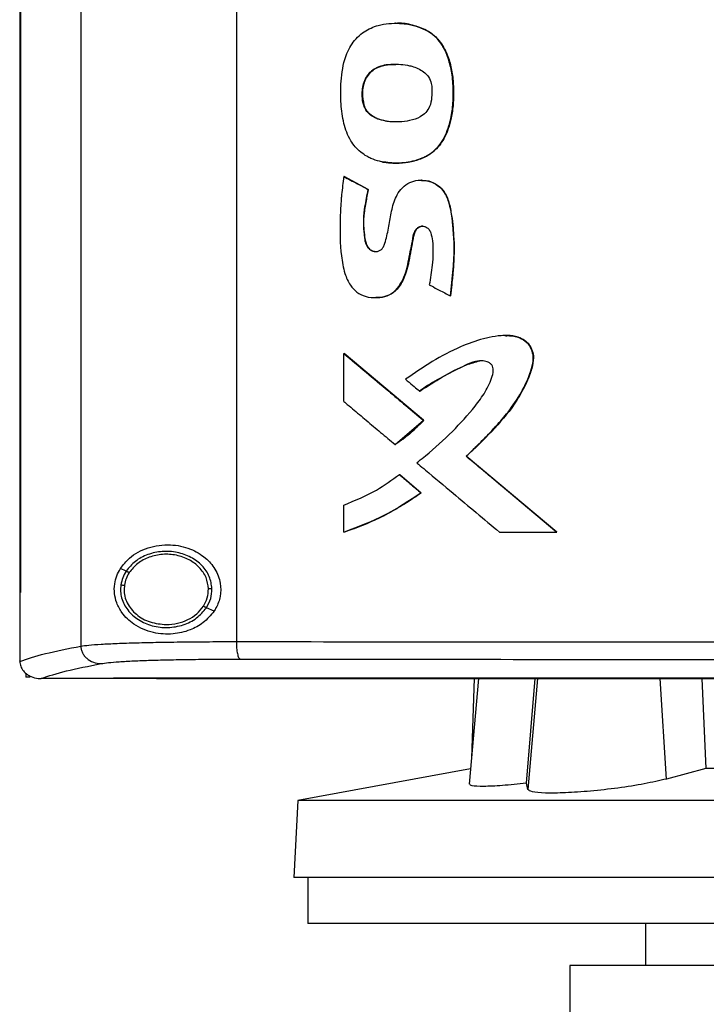
# Model space of a CAD drawing. Extents: x 0.4 to 10.6, y 0.4 to 8.1.
# Drawn here: x 7.2 to 7.3, y 3.5 to 3.7 of the extents above; entities that cross this region are included whole.
import ezdxf

# ---------------------------------------------------------------- set-up
doc = ezdxf.new("R2010")
doc.units = 0
doc.linetypes.add('SLD-SOLID', pattern=[0])
doc.layers.get('0').update_dxf_attribs({"linetype": 'CONTINUOUS'})

msp = doc.modelspace()

# ---------------------------------------------------------------- linework, layer by layer
at = {"color": 7, "linetype": 'SLD-SOLID'}
for p, q in [((7.20388, 3.84875), (7.20388, 3.5564)), ((7.2329, 3.84792), (7.2329, 3.55724)), ((7.19249, 3.83873), (7.19249, 3.56642)), ((7.19264, 3.83873), (7.19264, 3.56642)), ((7.19266, 3.83873), (7.19266, 3.56642)), ((7.26258, 3.67257), (7.26254, 3.67257)), ((7.26834, 3.67124), (7.26838, 3.67124)), ((7.26838, 3.67124), (7.2684, 3.67124)), ((7.2567, 3.65728), (7.25666, 3.65728)), ((7.2567, 3.65728), (7.25672, 3.65728)), ((7.25299, 3.64397), (7.25294, 3.64397)), ((7.25299, 3.64397), (7.25301, 3.64397)), ((7.25749, 3.64159), (7.25299, 3.64397)), ((7.25301, 3.64397), (7.25751, 3.64159)), ((7.25745, 3.64159), (7.25749, 3.64159)), ((7.25751, 3.64159), (7.25749, 3.64159)), ((7.26742, 3.64332), (7.26738, 3.64332)), ((7.26746, 3.64332), (7.2674, 3.64332)), ((7.27276, 3.62173), (7.2728, 3.62173)), ((7.2728, 3.62173), (7.27282, 3.62173)), ((7.25294, 3.60203), (7.25294, 3.61098)), ((7.25294, 3.61098), (7.25299, 3.61098)), ((7.26781, 3.59851), (7.25299, 3.61098)), ((7.25301, 3.61098), (7.25299, 3.61098)), ((7.25301, 3.61098), (7.26783, 3.59851)), ((7.26707, 3.60396), (7.26711, 3.60396)), ((7.26253, 3.594), (7.26781, 3.59851)), ((7.26778, 3.59851), (7.26781, 3.59851)), ((7.26781, 3.59851), (7.26783, 3.59851)), ((7.26249, 3.594), (7.26253, 3.594)), ((7.26253, 3.594), (7.26255, 3.594)), ((7.27579, 3.5918), (7.27576, 3.5918)), ((7.27579, 3.5918), (7.27581, 3.5918)), ((7.29266, 3.57767), (7.27579, 3.5918)), ((7.27581, 3.5918), (7.29268, 3.57767)), ((7.2633, 3.58839), (7.26334, 3.58839)), ((7.26334, 3.58839), (7.26737, 3.585)), ((7.26334, 3.58839), (7.26336, 3.58839)), ((7.26336, 3.58839), (7.26739, 3.585)), ((7.26733, 3.585), (7.26737, 3.585)), ((7.26739, 3.585), (7.26737, 3.585)), ((7.25294, 3.57767), (7.25294, 3.5827)), ((7.25299, 3.57767), (7.25294, 3.57767)), ((7.25299, 3.57767), (7.25301, 3.57767)), ((7.28197, 3.57767), (7.29263, 3.57767)), ((7.29263, 3.57767), (7.29266, 3.57767)), ((7.29266, 3.57767), (7.29268, 3.57767)), ((7.21234, 3.57037), (7.21127, 3.57086)), ((7.1925, 3.56642), (7.1925, 3.55365)), ((7.19264, 3.56642), (7.19266, 3.56642)), ((7.21201, 3.56776), (7.21195, 3.56697)), ((7.22874, 3.56292), (7.22731, 3.56356)), ((7.1925, 3.55357), (7.1925, 3.55365)), ((7.19364, 3.55137), (7.19364, 3.55063)), ((7.19446, 3.55063), (7.19364, 3.55063)), ((7.19642, 3.55036), (7.19649, 3.55036)), ((7.21001, 3.55042), (7.21001, 3.55039)), ((7.21001, 3.55039), (7.21001, 3.55035)), ((7.27807, 3.55035), (7.27635, 3.53065)), ((7.27727, 3.55035), (7.27677, 3.53551)), ((7.28699, 3.53083), (7.28865, 3.55035)), ((7.31972, 3.55035), (7.32049, 3.53355)), ((7.2766, 3.53353), (7.24439, 3.52762)), ((7.32049, 3.53355), (7.31311, 3.53161)), ((7.45534, 3.53355), (7.32049, 3.53355)), ((7.28729, 3.52966), (7.28699, 3.53083)), ((7.24439, 3.52762), (7.24364, 3.51322)), ((7.53145, 3.52762), (7.24439, 3.52762)), ((7.5322, 3.51322), (7.24364, 3.51322)), ((7.24625, 3.51322), (7.24625, 3.50468)), ((7.38792, 3.50468), (7.24625, 3.50468)), ((7.30918, 3.50468), (7.30918, 3.49681)), ((7.29507, 3.49681), (7.29507, 3.48238)), ((7.38792, 3.49681), (7.29507, 3.49681))]:
    msp.add_line(p, q, dxfattribs=at)
at = {"color": 8, "linetype": 'SLD-SOLID'}
for p, q in [((7.28909, 3.55035), (7.28729, 3.52966)), ((7.31311, 3.53161), (7.31195, 3.55035))]:
    msp.add_line(p, q, dxfattribs=at)
at = {"color": 7, "linetype": 'SLD-SOLID'}
for points, knots in [([(7.26001, 3.64673), (7.25987, 3.64676), (7.25919, 3.64691), (7.25825, 3.64723), (7.25708, 3.64782), (7.25607, 3.64852), (7.25506, 3.6495), (7.25381, 3.6512), (7.25282, 3.65393), (7.25233, 3.65751), (7.25235, 3.66152), (7.25281, 3.66538), (7.2543, 3.66884), (7.25656, 3.67108), (7.25969, 3.67245), (7.26341, 3.67271), (7.26649, 3.67216), (7.26804, 3.67139), (7.26834, 3.67124)], [0, 0, 0, 0, 0.010251, 0.051398, 0.071919, 0.10616, 0.140401, 0.174638, 0.259057, 0.347691, 0.43651, 0.550183, 0.627953, 0.706267, 0.775763, 0.873563, 0.975639, 1, 1, 1, 1]), ([(7.26001, 3.64673), (7.26015, 3.6467), (7.26083, 3.64657), (7.26233, 3.64643), (7.2645, 3.64654), (7.26653, 3.64699), (7.26814, 3.64766), (7.26928, 3.64836), (7.27026, 3.64922), (7.27154, 3.65079), (7.27257, 3.65319), (7.27324, 3.65627), (7.27338, 3.65935), (7.27329, 3.66241), (7.27269, 3.66539), (7.27191, 3.66742), (7.27106, 3.66884), (7.2705, 3.66955), (7.26958, 3.67046), (7.26887, 3.67091), (7.26834, 3.67124)], [0, 0, 0, 0, 0.011953, 0.059871, 0.127423, 0.197013, 0.236574, 0.275148, 0.311184, 0.34721, 0.446668, 0.529025, 0.613492, 0.707465, 0.787817, 0.870897, 0.890049, 0.928455, 0.947615, 1, 1, 1, 1]), ([(7.26005, 3.64673), (7.26086, 3.64661), (7.26249, 3.64639), (7.26495, 3.64661), (7.2673, 3.6472), (7.26939, 3.64831), (7.27099, 3.64993), (7.27239, 3.65245), (7.27329, 3.65588), (7.27345, 3.66005), (7.27318, 3.66352), (7.27243, 3.66621), (7.27158, 3.66817), (7.27028, 3.67), (7.26902, 3.67082), (7.26838, 3.67124)], [0, 0, 0, 0, 0.069989, 0.140428, 0.209716, 0.276159, 0.339458, 0.400391, 0.519217, 0.636497, 0.753785, 0.81299, 0.873061, 0.935002, 1, 1, 1, 1]), ([(7.2684, 3.67124), (7.26857, 3.67114), (7.26943, 3.67065), (7.27057, 3.66962), (7.2716, 3.6681), (7.27241, 3.66636), (7.27305, 3.66415), (7.27333, 3.66194), (7.2734, 3.66017), (7.2734, 3.6584), (7.27329, 3.65663), (7.27295, 3.65464), (7.2725, 3.65302), (7.27164, 3.65091), (7.2704, 3.64918), (7.26842, 3.64771), (7.26657, 3.64697), (7.26458, 3.64659), (7.26253, 3.6464), (7.26103, 3.6466), (7.26007, 3.64673)], [0, 0, 0, 0, 0.0167553, 0.0845424, 0.1282932, 0.1719782, 0.2473416, 0.3226264, 0.3601755, 0.3977172, 0.4728881, 0.510452, 0.5685212, 0.6158376, 0.7037845, 0.7440393, 0.825198, 0.8711689, 0.9171194, 1, 1, 1, 1]), ([(7.26259, 3.67256), (7.26267, 3.67256), (7.26321, 3.67258), (7.26422, 3.67249), (7.26613, 3.67222), (7.26748, 3.67164), (7.2684, 3.67124)], [0, 0, 0, 0, 0.039366, 0.271896, 0.504453, 1, 1, 1, 1]), ([(7.25666, 3.65728), (7.25661, 3.65742), (7.25641, 3.65809), (7.25629, 3.65966), (7.25661, 3.66159), (7.25754, 3.66322), (7.25886, 3.66428), (7.26053, 3.66481), (7.26201, 3.66495), (7.26341, 3.66493), (7.26453, 3.66481), (7.26614, 3.66444), (7.2676, 3.66383), (7.26878, 3.66259), (7.26923, 3.6616), (7.26931, 3.661), (7.26933, 3.66082)], [0, 0, 0, 0, 0.020817, 0.104848, 0.228834, 0.303149, 0.37778, 0.474412, 0.557735, 0.59925, 0.682423, 0.723947, 0.844554, 0.909387, 0.974362, 1, 1, 1, 1]), ([(7.25672, 3.65728), (7.2566, 3.65774), (7.25639, 3.65863), (7.25644, 3.66036), (7.25684, 3.662), (7.25773, 3.6633), (7.25886, 3.66423), (7.26056, 3.66485), (7.26194, 3.66489), (7.26263, 3.6649)], [0, 0, 0, 0, 0.121545, 0.235449, 0.445085, 0.544139, 0.640524, 0.820928, 1, 1, 1, 1]), ([(7.26261, 3.66486), (7.26201, 3.66487), (7.26095, 3.66489), (7.2595, 3.66448), (7.25832, 3.66387), (7.25742, 3.66296), (7.25667, 3.66154), (7.25626, 3.65958), (7.25655, 3.65805), (7.2567, 3.65728)], [0, 0, 0, 0, 0.155974, 0.274062, 0.387973, 0.496162, 0.599752, 0.800267, 1, 1, 1, 1]), ([(7.26933, 3.66082), (7.26934, 3.66068), (7.26938, 3.65998), (7.26937, 3.6587), (7.26908, 3.65712), (7.26827, 3.65588), (7.267, 3.65491), (7.26462, 3.65415), (7.2619, 3.65408), (7.25942, 3.65458), (7.25796, 3.65532), (7.25707, 3.65628), (7.25678, 3.65698), (7.25666, 3.65728)], [0, 0, 0, 0, 0.0229754, 0.1148648, 0.2080021, 0.2797488, 0.3514333, 0.4652704, 0.6826154, 0.791091, 0.8774539, 0.9466141, 1, 1, 1, 1]), ([(7.26278, 3.65419), (7.26271, 3.65419), (7.2618, 3.65411), (7.26047, 3.65433), (7.25892, 3.65483), (7.2579, 3.65543), (7.25712, 3.65627), (7.25683, 3.65695), (7.2567, 3.65728)], [0, 0, 0, 0, 0.032758, 0.373332, 0.540884, 0.701513, 0.853493, 1, 1, 1, 1]), ([(7.26281, 3.65418), (7.26279, 3.65418), (7.26194, 3.6541), (7.26066, 3.65431), (7.25908, 3.65477), (7.25801, 3.65536), (7.25717, 3.65621), (7.25687, 3.65693), (7.25672, 3.65728)], [0, 0, 0, 0, 0.010759, 0.350392, 0.520181, 0.686212, 0.845571, 1, 1, 1, 1]), ([(7.25294, 3.64397), (7.25292, 3.64383), (7.25282, 3.64313), (7.25266, 3.64187), (7.25251, 3.64047), (7.25235, 3.6385), (7.25219, 3.63483), (7.25224, 3.63031), (7.25295, 3.62616), (7.25396, 3.62382), (7.25532, 3.62233), (7.25709, 3.62148), (7.25907, 3.6213), (7.26105, 3.62163), (7.26267, 3.62267), (7.2638, 3.62427), (7.26477, 3.62672), (7.26518, 3.62935), (7.26576, 3.63189), (7.26593, 3.63343), (7.26653, 3.6343), (7.267, 3.63461), (7.26753, 3.63475), (7.26806, 3.63469), (7.26853, 3.63446), (7.26893, 3.63405), (7.26927, 3.6332), (7.26966, 3.63099), (7.26955, 3.62771), (7.2691, 3.625), (7.26889, 3.62377)], [0, 0, 0, 0, 0.007609, 0.038048, 0.06849, 0.083709, 0.144604, 0.266554, 0.326811, 0.370875, 0.402411, 0.434077, 0.475241, 0.50824, 0.541527, 0.576755, 0.612321, 0.683504, 0.718908, 0.754402, 0.764544, 0.77474, 0.784308, 0.793951, 0.803102, 0.811984, 0.824421, 0.851733, 0.932642, 1, 1, 1, 1]), ([(7.25294, 3.64397), (7.25379, 3.64352), (7.25529, 3.64273), (7.25679, 3.64194), (7.25745, 3.64159)], [0, 0, 0, 0, 0.559966, 1, 1, 1, 1]), ([(7.25745, 3.64159), (7.25742, 3.64145), (7.25728, 3.64076), (7.25704, 3.63952), (7.25652, 3.63666), (7.25653, 3.63393), (7.25697, 3.63152), (7.25738, 3.63071), (7.25798, 3.6302), (7.25859, 3.62997), (7.25921, 3.62998), (7.25976, 3.63019), (7.26021, 3.6306), (7.26078, 3.63187), (7.2611, 3.63351), (7.26155, 3.63587), (7.26194, 3.63824), (7.26276, 3.64062), (7.2641, 3.64226), (7.26557, 3.64309), (7.26724, 3.6434), (7.26897, 3.64317), (7.27055, 3.64236), (7.27186, 3.64095), (7.27286, 3.63824), (7.2734, 3.63443), (7.27349, 3.63098), (7.27341, 3.62842), (7.27323, 3.62574), (7.27296, 3.6234), (7.27276, 3.62173)], [0, 0, 0, 0, 0.0077187, 0.038599, 0.0694799, 0.1671301, 0.1851481, 0.2034197, 0.2155065, 0.227645, 0.2385871, 0.2491487, 0.2592267, 0.2714257, 0.3242492, 0.3505345, 0.4031132, 0.4560219, 0.486482, 0.5170145, 0.5468407, 0.5789593, 0.6113232, 0.6428291, 0.6824881, 0.7674649, 0.8527232, 0.8710867, 0.9078168, 1, 1, 1, 1]), ([(7.25749, 3.64159), (7.25727, 3.6405), (7.25683, 3.63834), (7.2565, 3.63557), (7.25672, 3.63337), (7.25688, 3.63199), (7.25723, 3.63106), (7.25758, 3.63059), (7.25792, 3.63028), (7.25834, 3.63007), (7.25869, 3.62997), (7.25889, 3.62999), (7.25892, 3.63)], [0, 0, 0, 0, 0.260859, 0.520843, 0.649512, 0.779871, 0.846278, 0.880723, 0.916467, 0.953604, 0.992003, 1, 1, 1, 1]), ([(7.25751, 3.64159), (7.25747, 3.64138), (7.25726, 3.64035), (7.25698, 3.6389), (7.25667, 3.63684), (7.25656, 3.63505), (7.25676, 3.63323), (7.25693, 3.63192), (7.25728, 3.63096), (7.25779, 3.63037), (7.2584, 3.63002), (7.25885, 3.63), (7.25906, 3.62999)], [0, 0, 0, 0, 0.049147, 0.245762, 0.344076, 0.533742, 0.661289, 0.77155, 0.840476, 0.895784, 0.951374, 1, 1, 1, 1]), ([(7.26742, 3.64322), (7.26772, 3.64324), (7.26867, 3.6433), (7.27014, 3.64265), (7.27152, 3.64145), (7.27235, 3.63989), (7.2729, 3.63771), (7.27338, 3.63386), (7.27362, 3.62832), (7.27307, 3.62393), (7.2728, 3.62173)], [0, 0, 0, 0, 0.037349, 0.115341, 0.188773, 0.258379, 0.326394, 0.46164, 0.730482, 1, 1, 1, 1]), ([(7.26753, 3.64331), (7.26812, 3.64325), (7.26929, 3.64311), (7.27082, 3.64218), (7.27208, 3.64066), (7.27278, 3.63853), (7.27311, 3.63607), (7.2734, 3.63353), (7.27355, 3.63097), (7.27348, 3.62841), (7.27325, 3.62533), (7.27298, 3.62311), (7.27282, 3.62173)], [0, 0, 0, 0, 0.071993, 0.144055, 0.213823, 0.309349, 0.413689, 0.517835, 0.622018, 0.726211, 0.830363, 1, 1, 1, 1]), ([(7.2589, 3.62141), (7.25947, 3.62143), (7.26063, 3.62148), (7.2622, 3.62227), (7.26373, 3.62391), (7.26473, 3.62643), (7.26529, 3.62951), (7.26573, 3.6318), (7.26604, 3.63334), (7.2663, 3.63398), (7.26669, 3.63439), (7.26707, 3.63461), (7.26751, 3.63474), (7.26782, 3.63471), (7.26797, 3.63469)], [0, 0, 0, 0, 0.094775, 0.193403, 0.287261, 0.465294, 0.637262, 0.811022, 0.855232, 0.900601, 0.924029, 0.948635, 0.974187, 1, 1, 1, 1]), ([(7.26769, 3.63472), (7.26769, 3.63472), (7.26752, 3.63474), (7.26717, 3.63464), (7.2667, 3.6344), (7.26628, 3.63392), (7.26602, 3.6332), (7.26581, 3.63205), (7.26557, 3.63088), (7.26529, 3.6294), (7.26511, 3.62821), (7.26483, 3.62705), (7.26452, 3.62602), (7.26396, 3.6245), (7.26297, 3.62288), (7.26136, 3.62177), (7.26003, 3.62141), (7.25922, 3.62141), (7.25894, 3.62141)], [0, 0, 0, 0, 0.0009967, 0.0296802, 0.0596274, 0.090138, 0.1359962, 0.1871659, 0.2893212, 0.3404016, 0.4425511, 0.4936467, 0.544745, 0.6251671, 0.7688648, 0.8603755, 0.9518438, 1, 1, 1, 1]), ([(7.26889, 3.62377), (7.26902, 3.62371), (7.26964, 3.62338), (7.27059, 3.62287), (7.27176, 3.62226), (7.27243, 3.6219), (7.27276, 3.62173)], [0, 0, 0, 0, 0.096012, 0.480064, 0.740025, 1, 1, 1, 1]), ([(7.27576, 3.5918), (7.27586, 3.5919), (7.27637, 3.59238), (7.27708, 3.59306), (7.27808, 3.59404), (7.27887, 3.59484), (7.27985, 3.59585), (7.28062, 3.59666), (7.28195, 3.59811), (7.28384, 3.60028), (7.28614, 3.60365), (7.28762, 3.60692), (7.2883, 3.60943), (7.28826, 3.61109), (7.28767, 3.61244), (7.28669, 3.61345), (7.28526, 3.61417), (7.28374, 3.61436), (7.28192, 3.6143), (7.28044, 3.61407), (7.27788, 3.61348), (7.27424, 3.61212), (7.26938, 3.60956), (7.2661, 3.60729), (7.26446, 3.60616)], [0, 0, 0, 0, 0.008302, 0.041512, 0.058117, 0.091326, 0.107932, 0.141141, 0.157746, 0.224192, 0.310972, 0.3976, 0.434396, 0.463796, 0.49341, 0.519321, 0.545496, 0.586388, 0.608572, 0.652987, 0.675151, 0.764128, 0.882004, 1, 1, 1, 1]), ([(7.28313, 3.61429), (7.28345, 3.6143), (7.28433, 3.61432), (7.28575, 3.61401), (7.28715, 3.61314), (7.28804, 3.61184), (7.28837, 3.61036), (7.28813, 3.60839), (7.28689, 3.60511), (7.28437, 3.60069), (7.28024, 3.59613), (7.27728, 3.59325), (7.27579, 3.5918)], [0, 0, 0, 0, 0.032102, 0.088687, 0.142424, 0.19274, 0.240987, 0.289725, 0.388484, 0.587622, 0.792795, 1, 1, 1, 1]), ([(7.28299, 3.61431), (7.2831, 3.61432), (7.28379, 3.61437), (7.28496, 3.61422), (7.28642, 3.61368), (7.2875, 3.61274), (7.28817, 3.61152), (7.28841, 3.60993), (7.28791, 3.60759), (7.28667, 3.60468), (7.2843, 3.60064), (7.28059, 3.59635), (7.27741, 3.59332), (7.27581, 3.5918)], [0, 0, 0, 0, 0.010953, 0.068513, 0.115651, 0.163062, 0.207535, 0.251076, 0.318865, 0.441255, 0.563408, 0.781388, 1, 1, 1, 1]), ([(7.25294, 3.61098), (7.25571, 3.60865), (7.26065, 3.60449), (7.2656, 3.60033), (7.26778, 3.59851)], [0, 0, 0, 0, 0.5599281, 1, 1, 1, 1]), ([(7.26655, 3.5906), (7.26666, 3.59068), (7.26721, 3.59111), (7.26951, 3.59296), (7.27317, 3.59627), (7.27683, 3.60031), (7.27939, 3.60376), (7.28052, 3.60612), (7.28089, 3.60783), (7.2807, 3.60863), (7.28037, 3.60907), (7.27978, 3.60943), (7.2788, 3.60966), (7.27726, 3.60956), (7.2749, 3.60842), (7.27176, 3.60687), (7.26892, 3.60528), (7.26742, 3.60421), (7.26707, 3.60396)], [0, 0, 0, 0, 0.0108209, 0.0541088, 0.2274445, 0.3908204, 0.4741009, 0.5565654, 0.5918497, 0.6050167, 0.6182812, 0.6332097, 0.6577563, 0.6947319, 0.7495483, 0.858088, 0.9664193, 1, 1, 1, 1]), ([(7.26711, 3.60396), (7.26851, 3.60485), (7.27133, 3.60664), (7.27504, 3.60871), (7.27748, 3.60938), (7.27831, 3.6096)], [0, 0, 0, 0, 0.39753, 0.795191, 1, 1, 1, 1]), ([(7.26446, 3.60616), (7.26457, 3.60607), (7.2651, 3.60561), (7.26597, 3.60488), (7.26674, 3.60424), (7.26707, 3.60396)], [0, 0, 0, 0, 0.123353, 0.616761, 1, 1, 1, 1]), ([(7.25294, 3.60203), (7.25305, 3.60194), (7.25359, 3.60149), (7.25498, 3.60032), (7.25716, 3.59848), (7.25981, 3.59626), (7.2616, 3.59475), (7.26249, 3.594)], [0, 0, 0, 0, 0.033746, 0.168729, 0.438705, 0.719349, 1, 1, 1, 1]), ([(7.26249, 3.594), (7.26261, 3.59408), (7.26319, 3.59447), (7.26421, 3.59521), (7.26591, 3.59658), (7.26704, 3.59775), (7.26778, 3.59851)], [0, 0, 0, 0, 0.060483, 0.302504, 0.544523, 1, 1, 1, 1]), ([(7.26783, 3.59851), (7.26776, 3.59842), (7.26737, 3.598), (7.26681, 3.59743), (7.26615, 3.59681), (7.26565, 3.59635), (7.26495, 3.59576), (7.26424, 3.5952), (7.26338, 3.59456), (7.26287, 3.59422), (7.26255, 3.594)], [0, 0, 0, 0, 0.049004, 0.245068, 0.34307, 0.441075, 0.53908, 0.735133, 0.833141, 1, 1, 1, 1]), ([(7.26655, 3.5906), (7.26665, 3.59051), (7.26719, 3.59005), (7.26945, 3.58816), (7.27304, 3.58515), (7.27764, 3.58129), (7.28052, 3.57888), (7.28197, 3.57767)], [0, 0, 0, 0, 0.020919, 0.104597, 0.439303, 0.71965, 1, 1, 1, 1]), ([(7.29263, 3.57767), (7.28948, 3.58031), (7.28385, 3.58502), (7.27823, 3.58973), (7.27576, 3.5918)], [0, 0, 0, 0, 0.560075, 1, 1, 1, 1]), ([(7.25294, 3.5827), (7.25502, 3.58355), (7.25869, 3.58505), (7.2619, 3.58738), (7.2633, 3.58839)], [0, 0, 0, 0, 0.566306, 1, 1, 1, 1]), ([(7.2633, 3.58839), (7.26405, 3.58776), (7.26539, 3.58663), (7.26674, 3.5855), (7.26733, 3.585)], [0, 0, 0, 0, 0.559983, 1, 1, 1, 1]), ([(7.25294, 3.57767), (7.25308, 3.57771), (7.25374, 3.57793), (7.25651, 3.57892), (7.26136, 3.58102), (7.26528, 3.58363), (7.26733, 3.585)], [0, 0, 0, 0, 0.02595, 0.129765, 0.545799, 1, 1, 1, 1]), ([(7.26737, 3.585), (7.26514, 3.58351), (7.26063, 3.5805), (7.25556, 3.57862), (7.25299, 3.57767)], [0, 0, 0, 0, 0.493848, 1, 1, 1, 1]), ([(7.26739, 3.585), (7.26728, 3.58492), (7.26671, 3.5845), (7.26521, 3.58347), (7.2633, 3.58229), (7.26134, 3.5812), (7.25985, 3.58044), (7.25711, 3.57915), (7.2548, 3.57831), (7.25301, 3.57767)], [0, 0, 0, 0, 0.025904, 0.129526, 0.336859, 0.440481, 0.544103, 0.647724, 1, 1, 1, 1]), ([(7.21127, 3.57086), (7.2118, 3.57154), (7.21318, 3.57332), (7.21636, 3.57494), (7.22036, 3.57553), (7.22416, 3.57476), (7.22707, 3.57308), (7.22905, 3.57084), (7.23004, 3.56827), (7.23001, 3.5657), (7.22939, 3.56396), (7.22886, 3.56312), (7.22874, 3.56292)], [0, 0, 0, 0, 0.09605, 0.249194, 0.404369, 0.536663, 0.644882, 0.734599, 0.824789, 0.903415, 0.97712, 1, 1, 1, 1]), ([(7.22835, 3.56709), (7.22825, 3.56787), (7.22802, 3.56946), (7.22655, 3.57153), (7.22445, 3.57308), (7.22187, 3.57399), (7.21908, 3.57417), (7.21639, 3.57359), (7.21398, 3.57236), (7.21287, 3.57102), (7.21234, 3.57037)], [0, 0, 0, 0, 0.112353, 0.22965, 0.354121, 0.484928, 0.618861, 0.751647, 0.879399, 1, 1, 1, 1]), ([(7.2277, 3.56708), (7.2276, 3.5678), (7.2274, 3.56927), (7.22603, 3.57118), (7.2241, 3.57262), (7.22171, 3.57345), (7.21914, 3.57362), (7.21665, 3.57308), (7.21443, 3.57195), (7.21341, 3.57071), (7.21291, 3.57011)], [0, 0, 0, 0, 0.112351, 0.229645, 0.354117, 0.484925, 0.618863, 0.751651, 0.879402, 1, 1, 1, 1]), ([(7.22874, 3.56292), (7.2281, 3.56215), (7.22684, 3.56064), (7.2241, 3.55923), (7.22089, 3.55849), (7.21719, 3.55877), (7.21392, 3.56017), (7.2117, 3.56224), (7.21056, 3.56429), (7.2101, 3.56617), (7.21013, 3.56795), (7.21055, 3.56956), (7.21103, 3.57042), (7.21127, 3.57086)], [0, 0, 0, 0, 0.0965108, 0.1899848, 0.3025762, 0.4359329, 0.5890181, 0.7055252, 0.7796435, 0.8371056, 0.8948952, 0.9467028, 1, 1, 1, 1]), ([(7.21234, 3.57037), (7.2121, 3.56997), (7.21164, 3.56917), (7.21145, 3.56827), (7.21136, 3.56782)], [0, 0, 0, 0, 0.505823, 1, 1, 1, 1]), ([(7.21291, 3.57011), (7.21269, 3.56974), (7.21226, 3.569), (7.21209, 3.56817), (7.21201, 3.56776)], [0, 0, 0, 0, 0.505806, 1, 1, 1, 1]), ([(7.21291, 3.57011), (7.21283, 3.57015), (7.21267, 3.57022), (7.21248, 3.5703), (7.21237, 3.57036), (7.21235, 3.57037), (7.21234, 3.57037)], [0, 0, 0, 0, 0.301744, 0.588246, 0.798966, 1, 1, 1, 1]), ([(7.19249, 3.56642), (7.1925, 3.56642), (7.19252, 3.56642), (7.19258, 3.56642), (7.19262, 3.56642), (7.19264, 3.56642)], [0, 0, 0, 0, 0.252512, 0.505032, 1, 1, 1, 1]), ([(7.21136, 3.56782), (7.21132, 3.56742), (7.21125, 3.5666), (7.21154, 3.56495), (7.21255, 3.56299), (7.21459, 3.56119), (7.21721, 3.56006), (7.22013, 3.55973), (7.22299, 3.56024), (7.22557, 3.56147), (7.22674, 3.56288), (7.22731, 3.56356)], [0, 0, 0, 0, 0.056272, 0.112763, 0.228524, 0.351463, 0.481616, 0.615923, 0.749746, 0.878624, 1, 1, 1, 1]), ([(7.21136, 3.56782), (7.21136, 3.56782), (7.21137, 3.56782), (7.21141, 3.56782), (7.21147, 3.56781), (7.21158, 3.5678), (7.21176, 3.56778), (7.21192, 3.56777), (7.21201, 3.56776)], [0, 0, 0, 0, 0.111514, 0.225523, 0.343663, 0.46684, 0.726892, 1, 1, 1, 1]), ([(7.21195, 3.56697), (7.21198, 3.56654), (7.21204, 3.56567), (7.21251, 3.56442), (7.21325, 3.56328), (7.21459, 3.56194), (7.2168, 3.56069), (7.2188, 3.56051), (7.21983, 3.56041)], [0, 0, 0, 0, 0.113775, 0.229414, 0.348414, 0.471678, 0.730019, 1, 1, 1, 1]), ([(7.22674, 3.56383), (7.22702, 3.56434), (7.22759, 3.56535), (7.22766, 3.56651), (7.2277, 3.56708)], [0, 0, 0, 0, 0.506391, 1, 1, 1, 1]), ([(7.22731, 3.56356), (7.22762, 3.56412), (7.22824, 3.56522), (7.22832, 3.56647), (7.22835, 3.56709)], [0, 0, 0, 0, 0.506386, 1, 1, 1, 1]), ([(7.22835, 3.56709), (7.22835, 3.56709), (7.22833, 3.56709), (7.22824, 3.56709), (7.2281, 3.56708), (7.22792, 3.56708), (7.22777, 3.56708), (7.2277, 3.56708)], [0, 0, 0, 0, 0.166746, 0.341025, 0.5264971, 0.7586457, 1, 1, 1, 1]), ([(7.21983, 3.56041), (7.22053, 3.56046), (7.22191, 3.56055), (7.22385, 3.56126), (7.22555, 3.56231), (7.22635, 3.56333), (7.22674, 3.56383)], [0, 0, 0, 0, 0.262049, 0.518384, 0.764922, 1, 1, 1, 1]), ([(7.22731, 3.56356), (7.22731, 3.56357), (7.2273, 3.56357), (7.22726, 3.56359), (7.22721, 3.56361), (7.22711, 3.56366), (7.22695, 3.56373), (7.22681, 3.56379), (7.22674, 3.56383)], [0, 0, 0, 0, 0.113698, 0.229476, 0.348683, 0.47215, 0.730506, 1, 1, 1, 1]), ([(7.20388, 3.5564), (7.20434, 3.55647), (7.20528, 3.55659), (7.20763, 3.55676), (7.21062, 3.55691), (7.21426, 3.55703), (7.21841, 3.55713), (7.22298, 3.55719), (7.22784, 3.55723), (7.23121, 3.55724), (7.2329, 3.55724)], [0, 0, 0, 0, 0.112851, 0.229658, 0.350703, 0.475737, 0.6041, 0.73493, 0.86723, 1, 1, 1, 1]), ([(7.2329, 3.55724), (7.24528, 3.55723), (7.27006, 3.55721), (7.3075, 3.55718), (7.3451, 3.55717), (7.37023, 3.55717), (7.3828, 3.55717)], [0, 0, 0, 0, 0.249087, 0.498956, 0.749347, 1, 1, 1, 1]), ([(7.2329, 3.55724), (7.23291, 3.55682), (7.23293, 3.556), (7.23309, 3.55495), (7.23331, 3.55418), (7.2335, 3.55404), (7.23359, 3.55397)], [0, 0, 0, 0, 0.253062, 0.504379, 0.753162, 1, 1, 1, 1]), ([(7.1925, 3.55356), (7.19394, 3.55404), (7.19684, 3.55501), (7.20153, 3.55594), (7.20388, 3.5564)], [0, 0, 0, 0, 0.497475, 1, 1, 1, 1]), ([(7.20388, 3.5564), (7.2039, 3.55619), (7.20393, 3.55577), (7.20416, 3.55516), (7.20452, 3.55459), (7.20516, 3.55393), (7.20622, 3.5533), (7.20718, 3.55319), (7.20767, 3.55314)], [0, 0, 0, 0, 0.114333, 0.230496, 0.349849, 0.473216, 0.731061, 1, 1, 1, 1]), ([(7.1925, 3.55357), (7.19254, 3.55325), (7.19262, 3.55261), (7.19315, 3.55175), (7.19384, 3.55112), (7.19478, 3.55061), (7.19566, 3.55038), (7.19626, 3.55036), (7.19642, 3.55036)], [0, 0, 0, 0, 0.171191, 0.341967, 0.526326, 0.662981, 0.908874, 1, 1, 1, 1]), ([(7.20767, 3.55314), (7.20808, 3.5532), (7.20892, 3.55333), (7.21101, 3.5535), (7.21369, 3.55365), (7.21693, 3.55377), (7.22064, 3.55386), (7.22473, 3.55393), (7.22906, 3.55397), (7.23208, 3.55397), (7.23359, 3.55397)], [0, 0, 0, 0, 0.112851, 0.229657, 0.3507, 0.475732, 0.604095, 0.734925, 0.867227, 1, 1, 1, 1]), ([(7.23359, 3.55397), (7.2459, 3.55396), (7.27058, 3.55394), (7.30784, 3.55392), (7.34527, 3.55391), (7.37029, 3.55391), (7.3828, 3.55391)], [0, 0, 0, 0, 0.249088, 0.498957, 0.749348, 1, 1, 1, 1]), ([(7.19649, 3.55036), (7.19792, 3.55083), (7.20079, 3.55177), (7.20537, 3.55268), (7.20767, 3.55314)], [0, 0, 0, 0, 0.4975193, 1, 1, 1, 1]), ([(7.21001, 3.55036), (7.2068, 3.55036), (7.20229, 3.55036), (7.19779, 3.55036), (7.19649, 3.55036)], [0, 0, 0, 0, 0.7123252, 1, 1, 1, 1]), ([(7.3828, 3.55041), (7.38269, 3.55041), (7.38215, 3.55041), (7.38117, 3.55041), (7.37987, 3.55041), (7.37857, 3.55041), (7.37683, 3.55041), (7.37509, 3.55041), (7.37335, 3.55041), (7.37205, 3.55041), (7.37075, 3.55041), (7.36944, 3.55041), (7.36814, 3.55041), (7.36684, 3.55041), (7.36553, 3.55041), (7.36423, 3.55041), (7.36293, 3.55041), (7.36163, 3.55041), (7.36032, 3.55041), (7.35902, 3.55041), (7.35772, 3.55041), (7.35641, 3.55041), (7.35511, 3.55041), (7.35381, 3.55041), (7.35251, 3.55041), (7.3512, 3.55041), (7.3499, 3.55041), (7.3486, 3.55041), (7.34686, 3.55041), (7.34513, 3.55041), (7.34339, 3.55041), (7.34209, 3.55041), (7.34079, 3.55041), (7.33948, 3.55041), (7.33818, 3.55041), (7.33688, 3.55041), (7.33558, 3.55041), (7.33428, 3.55041), (7.33298, 3.55041), (7.33167, 3.55041), (7.33037, 3.55041), (7.32907, 3.55041), (7.32777, 3.55041), (7.32647, 3.55041), (7.32517, 3.55041), (7.32387, 3.55041), (7.32257, 3.55041), (7.32127, 3.55041), (7.31997, 3.55041), (7.31867, 3.55041), (7.31694, 3.55041), (7.3152, 3.55041), (7.31347, 3.55041), (7.31217, 3.55041), (7.31087, 3.55041), (7.30957, 3.55041), (7.30827, 3.55041), (7.30697, 3.55041), (7.30568, 3.55041), (7.30438, 3.55041), (7.30308, 3.55041), (7.30178, 3.55041), (7.30048, 3.55041), (7.29918, 3.55041), (7.29789, 3.55041), (7.29659, 3.55041), (7.29529, 3.55041), (7.29399, 3.55041), (7.2927, 3.55041), (7.2914, 3.55041), (7.2901, 3.55041), (7.28881, 3.55041), (7.28751, 3.55041), (7.28578, 3.55041), (7.28406, 3.55041), (7.28233, 3.55041), (7.28103, 3.55041), (7.27974, 3.55041), (7.27844, 3.55041), (7.27715, 3.55041), (7.27586, 3.55041), (7.27456, 3.55041), (7.27327, 3.55041), (7.27197, 3.55041), (7.27068, 3.55041), (7.26939, 3.55041), (7.2681, 3.55041), (7.2668, 3.55041), (7.26551, 3.55041), (7.26422, 3.55041), (7.26293, 3.55041), (7.26163, 3.55041), (7.26034, 3.55041), (7.25905, 3.55041), (7.25776, 3.55041), (7.25647, 3.55041), (7.25518, 3.55041), (7.25389, 3.55041), (7.25217, 3.55041), (7.25045, 3.55041), (7.24873, 3.55041), (7.24744, 3.55042), (7.24616, 3.55042), (7.24487, 3.55042), (7.24358, 3.55042), (7.24229, 3.55042), (7.241, 3.55042), (7.23972, 3.55042), (7.23843, 3.55042), (7.23714, 3.55042), (7.23586, 3.55042), (7.23457, 3.55042), (7.23329, 3.55042), (7.232, 3.55042), (7.23072, 3.55042), (7.22943, 3.55042), (7.22815, 3.55042), (7.22687, 3.55042), (7.22558, 3.55042), (7.2243, 3.55042), (7.22302, 3.55042), (7.22173, 3.55042), (7.22045, 3.55042), (7.21917, 3.55042), (7.21746, 3.55042), (7.21575, 3.55042), (7.21405, 3.55042), (7.21273, 3.55042), (7.21139, 3.55042), (7.21047, 3.55042), (7.21001, 3.55042)], [0, 0, 0, 0, 0.001874, 0.00937, 0.016866, 0.024362, 0.031857, 0.046849, 0.054345, 0.061841, 0.069337, 0.076833, 0.084329, 0.091825, 0.09932, 0.106816, 0.114312, 0.121808, 0.129304, 0.1368, 0.144296, 0.151792, 0.159287, 0.166783, 0.174279, 0.181775, 0.189271, 0.196767, 0.204263, 0.219255, 0.22675, 0.234246, 0.241742, 0.249238, 0.256734, 0.26423, 0.271726, 0.279222, 0.286717, 0.294213, 0.301709, 0.309205, 0.316701, 0.324197, 0.331693, 0.339189, 0.346684, 0.35418, 0.361676, 0.369172, 0.376668, 0.39166, 0.399156, 0.406652, 0.414147, 0.421643, 0.429139, 0.436635, 0.444131, 0.451627, 0.459123, 0.466619, 0.474114, 0.48161, 0.489106, 0.496602, 0.504098, 0.511594, 0.51909, 0.526586, 0.534081, 0.541577, 0.549073, 0.556569, 0.571561, 0.579057, 0.586553, 0.594049, 0.601544, 0.60904, 0.616536, 0.624032, 0.631528, 0.639024, 0.64652, 0.654016, 0.661511, 0.669007, 0.676503, 0.683999, 0.691495, 0.698991, 0.706487, 0.713983, 0.721478, 0.728974, 0.73647, 0.743966, 0.751462, 0.766454, 0.77395, 0.781446, 0.788941, 0.796437, 0.803933, 0.811429, 0.818925, 0.826421, 0.833917, 0.841413, 0.848908, 0.856404, 0.8639, 0.871396, 0.878892, 0.886388, 0.893884, 0.90138, 0.908875, 0.916371, 0.923867, 0.931363, 0.938859, 0.946355, 0.953851, 0.968843, 0.976338, 0.983834, 0.991917, 1, 1, 1, 1]), ([(7.21001, 3.55039), (7.21011, 3.55039), (7.21065, 3.55039), (7.21161, 3.55039), (7.21289, 3.55039), (7.21417, 3.55039), (7.21545, 3.55039), (7.21715, 3.55039), (7.21886, 3.55039), (7.22057, 3.55038), (7.22185, 3.55038), (7.22314, 3.55038), (7.22442, 3.55038), (7.2257, 3.55038), (7.22699, 3.55038), (7.22827, 3.55038), (7.22955, 3.55038), (7.23084, 3.55038), (7.23212, 3.55038), (7.23341, 3.55038), (7.23469, 3.55038), (7.23598, 3.55038), (7.23726, 3.55038), (7.23855, 3.55038), (7.23984, 3.55038), (7.24112, 3.55038), (7.24241, 3.55038), (7.2437, 3.55038), (7.24499, 3.55038), (7.24628, 3.55038), (7.24756, 3.55038), (7.24885, 3.55038), (7.25014, 3.55038), (7.25143, 3.55038), (7.25315, 3.55038), (7.25487, 3.55038), (7.25659, 3.55038), (7.25788, 3.55038), (7.25917, 3.55038), (7.26046, 3.55038), (7.26176, 3.55038), (7.26305, 3.55038), (7.26434, 3.55038), (7.26563, 3.55038), (7.26692, 3.55038), (7.26822, 3.55038), (7.26951, 3.55038), (7.2708, 3.55038), (7.2721, 3.55038), (7.27339, 3.55038), (7.27468, 3.55038), (7.27598, 3.55038), (7.27727, 3.55038), (7.27857, 3.55038), (7.27986, 3.55038), (7.28116, 3.55038), (7.28245, 3.55038), (7.28375, 3.55038), (7.28547, 3.55038), (7.2872, 3.55038), (7.28893, 3.55038), (7.29023, 3.55038), (7.29152, 3.55038), (7.29282, 3.55038), (7.29412, 3.55038), (7.29541, 3.55038), (7.29671, 3.55038), (7.29801, 3.55038), (7.29931, 3.55038), (7.3006, 3.55038), (7.3019, 3.55038), (7.3032, 3.55038), (7.3045, 3.55038), (7.3058, 3.55038), (7.3071, 3.55038), (7.30839, 3.55038), (7.30969, 3.55038), (7.31099, 3.55038), (7.31229, 3.55038), (7.31359, 3.55038), (7.31489, 3.55038), (7.31662, 3.55038), (7.31836, 3.55038), (7.32009, 3.55038), (7.32139, 3.55038), (7.32269, 3.55038), (7.32399, 3.55038), (7.32529, 3.55038), (7.32659, 3.55038), (7.32789, 3.55038), (7.32919, 3.55038), (7.3305, 3.55038), (7.3318, 3.55038), (7.3331, 3.55038), (7.3344, 3.55038), (7.3357, 3.55038), (7.337, 3.55038), (7.3383, 3.55038), (7.33961, 3.55038), (7.34091, 3.55038), (7.34221, 3.55038), (7.34351, 3.55038), (7.34481, 3.55038), (7.34655, 3.55038), (7.34829, 3.55038), (7.35002, 3.55038), (7.35133, 3.55038), (7.35263, 3.55038), (7.35393, 3.55038), (7.35523, 3.55038), (7.35654, 3.55038), (7.35784, 3.55038), (7.35914, 3.55038), (7.36044, 3.55038), (7.36175, 3.55038), (7.36305, 3.55038), (7.36435, 3.55038), (7.36566, 3.55038), (7.36696, 3.55038), (7.36826, 3.55038), (7.36957, 3.55038), (7.37087, 3.55038), (7.37217, 3.55038), (7.37348, 3.55038), (7.37478, 3.55038), (7.37652, 3.55038), (7.37825, 3.55038), (7.38003, 3.55038), (7.3814, 3.55038), (7.38233, 3.55038), (7.3828, 3.55038)], [0, 0, 0, 0, 0.001874, 0.00937, 0.016866, 0.024362, 0.031858, 0.039353, 0.054345, 0.061841, 0.069337, 0.076833, 0.084329, 0.091825, 0.09932, 0.106816, 0.114312, 0.121808, 0.129304, 0.1368, 0.144296, 0.151792, 0.159288, 0.166783, 0.174279, 0.181775, 0.189271, 0.196767, 0.204263, 0.211759, 0.219255, 0.22675, 0.234246, 0.241742, 0.249238, 0.26423, 0.271726, 0.279222, 0.286717, 0.294213, 0.301709, 0.309205, 0.316701, 0.324197, 0.331693, 0.339189, 0.346685, 0.35418, 0.361676, 0.369172, 0.376668, 0.384164, 0.39166, 0.399156, 0.406652, 0.414147, 0.421643, 0.429139, 0.436635, 0.451627, 0.459123, 0.466619, 0.474114, 0.48161, 0.489106, 0.496602, 0.504098, 0.511594, 0.51909, 0.526586, 0.534082, 0.541577, 0.549073, 0.556569, 0.564065, 0.571561, 0.579057, 0.586553, 0.594049, 0.601544, 0.60904, 0.616536, 0.631528, 0.639024, 0.64652, 0.654016, 0.661511, 0.669007, 0.676503, 0.683999, 0.691495, 0.698991, 0.706487, 0.713983, 0.721479, 0.728974, 0.73647, 0.743966, 0.751462, 0.758958, 0.766454, 0.77395, 0.781446, 0.788941, 0.803933, 0.811429, 0.818925, 0.826421, 0.833917, 0.841413, 0.848908, 0.856404, 0.8639, 0.871396, 0.878892, 0.886388, 0.893884, 0.90138, 0.908876, 0.916371, 0.923867, 0.931363, 0.938859, 0.946355, 0.953851, 0.961347, 0.976338, 0.983834, 0.991917, 1, 1, 1, 1]), ([(7.5556, 3.55035), (7.54289, 3.55035), (7.51742, 3.55035), (7.47882, 3.55035), (7.43997, 3.55035), (7.40094, 3.55035), (7.3621, 3.55035), (7.32355, 3.55035), (7.2854, 3.55035), (7.2475, 3.55035), (7.22249, 3.55035), (7.21001, 3.55035)], [0, 0, 0, 0, 0.111477, 0.223348, 0.335501, 0.447824, 0.560201, 0.670511, 0.780653, 0.890517, 1, 1, 1, 1]), ([(7.31311, 3.53161), (7.3118, 3.53131), (7.30918, 3.53069), (7.30411, 3.5299), (7.29894, 3.52932), (7.29416, 3.529), (7.29037, 3.52895), (7.28786, 3.52917), (7.28747, 3.5295), (7.28729, 3.52966)], [0, 0, 0, 0, 0.146817, 0.293678, 0.439258, 0.582904, 0.724966, 0.866299, 1, 1, 1, 1]), ([(7.28699, 3.53083), (7.28544, 3.53067), (7.28234, 3.53035), (7.27884, 3.5302), (7.27665, 3.53027), (7.27651, 3.53052), (7.27645, 3.53064)], [0, 0, 0, 0, 0.260143, 0.5203548, 0.778993, 1, 1, 1, 1])]:
    msp.add_open_spline(points, degree=3, knots=knots, dxfattribs=at)
at = {"color": 8, "linetype": 'SLD-SOLID'}
msp.add_open_spline([(7.26838, 3.67124), (7.26752, 3.6716), (7.2658, 3.67232), (7.26378, 3.67264), (7.26271, 3.67254), (7.26258, 3.67253)], degree=3, knots=[0, 0, 0, 0, 0.4630416, 0.9369445, 1, 1, 1, 1], dxfattribs=at)

doc.saveas('drawing.dxf')
